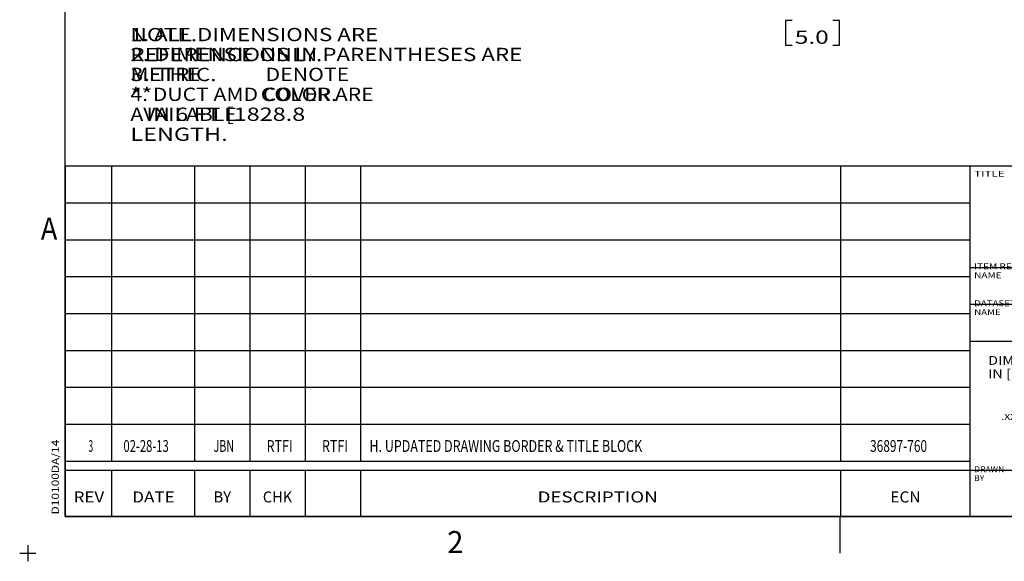
# Model space of a CAD drawing. Units: inches. Extents: x -0.1 to 11.1, y -0.1 to 8.6.
# Drawn here: x -0.1 to 6.6, y -0.1 to 3.6 of the extents above; entities that cross this region are included whole.
import ezdxf

# ---------------------------------------------------------------- set-up
doc = ezdxf.new("R2010")
doc.units = ezdxf.units.IN
doc.header["$MEASUREMENT"] = 0
doc.layers.add('1', color=7, linetype='Continuous', true_color=0xffffff)
doc.styles.add('blockfont', font='simplex.shx')
doc.styles.add('DEFAULT', font='simplex.shx')
doc.styles.add('helios', font='simplex.shx')

msp = doc.modelspace()

# ---------------------------------------------------------------- linework, layer by layer
at = {"layer": '1', "color": 18, "linetype": 'Continuous'}
for p, q in [((0.249736, 8.25), (0.249736, 0.25)), ((5.177283, 3.610877), (5.132283, 3.610877)), ((5.132283, 3.610877), (5.132283, 3.442127)), ((5.49622, 3.610877), (5.451221, 3.610877)), ((5.49622, 3.442127), (5.49622, 3.610877)), ((5.132283, 3.442127), (5.177283, 3.442127)), ((5.451221, 3.442127), (5.49622, 3.442127)), ((0.253916, 2.624262), (0.253916, 2.374262)), ((0.253916, 2.624262), (0.566416, 2.624262)), ((0.566416, 2.624262), (1.128916, 2.624262)), ((0.566416, 2.624262), (0.566416, 2.374262)), ((1.128916, 2.624262), (1.503916, 2.624262)), ((1.128916, 2.624262), (1.128916, 2.374262)), ((1.503916, 2.624262), (1.878916, 2.624262)), ((1.503916, 2.624262), (1.503916, 2.374262)), ((1.878916, 2.624262), (2.253916, 2.624262)), ((1.878916, 2.624262), (1.878916, 2.374262)), ((2.253916, 2.624262), (5.503916, 2.624262)), ((2.253916, 2.624262), (2.253916, 2.374262)), ((5.503916, 2.624262), (6.378916, 2.624262)), ((5.503916, 2.624262), (5.503916, 2.374262)), ((6.37889, 2.624262), (6.37889, 2.561762)), ((6.37889, 2.624262), (6.81639, 2.624262)), ((6.378916, 2.624262), (6.378916, 2.374262)), ((6.37889, 2.561762), (6.37889, 2.311762)), ((0.253916, 2.374262), (0.253916, 2.124262)), ((0.253916, 2.374262), (0.566416, 2.374262)), ((0.566416, 2.374262), (1.128916, 2.374262)), ((0.566416, 2.374262), (0.566416, 2.124262)), ((1.128916, 2.374262), (1.503916, 2.374262)), ((1.128916, 2.374262), (1.128916, 2.124262)), ((1.503916, 2.374262), (1.878916, 2.374262)), ((1.503916, 2.374262), (1.503916, 2.124262)), ((1.878916, 2.374262), (2.253916, 2.374262)), ((1.878916, 2.374262), (1.878916, 2.124262)), ((2.253916, 2.374262), (5.503916, 2.374262)), ((2.253916, 2.374262), (2.253916, 2.124262)), ((5.503916, 2.374262), (6.378916, 2.374262)), ((5.503916, 2.374262), (5.503916, 2.124262)), ((6.378916, 2.374262), (6.378916, 2.124262)), ((6.37889, 2.311762), (6.37889, 2.061762)), ((0.253916, 2.124262), (0.253916, 1.874262)), ((0.253916, 2.124262), (0.566416, 2.124262)), ((0.566416, 2.124262), (1.128916, 2.124262)), ((0.566416, 2.124262), (0.566416, 1.874262)), ((1.128916, 2.124262), (1.503916, 2.124262)), ((1.128916, 2.124262), (1.128916, 1.874262)), ((1.503916, 2.124262), (1.878916, 2.124262)), ((1.503916, 2.124262), (1.503916, 1.874262)), ((1.878916, 2.124262), (2.253916, 2.124262)), ((1.878916, 2.124262), (1.878916, 1.874262)), ((2.253916, 2.124262), (5.503916, 2.124262)), ((2.253916, 2.124262), (2.253916, 1.874262)), ((5.503916, 2.124262), (6.378916, 2.124262)), ((5.503916, 2.124262), (5.503916, 1.874262)), ((6.378916, 2.124262), (6.378916, 1.874262)), ((6.37889, 2.061762), (6.37889, 1.936762)), ((6.37889, 1.936762), (6.37889, 1.874262)), ((6.37889, 1.936762), (6.81639, 1.936762)), ((0.253916, 1.874262), (0.253916, 1.624262)), ((0.253916, 1.874262), (0.566416, 1.874262)), ((0.566416, 1.874262), (1.128916, 1.874262)), ((0.566416, 1.874262), (0.566416, 1.624262)), ((1.128916, 1.874262), (1.503916, 1.874262)), ((1.128916, 1.874262), (1.128916, 1.624262)), ((1.503916, 1.874262), (1.878916, 1.874262)), ((1.503916, 1.874262), (1.503916, 1.624262)), ((1.878916, 1.874262), (2.253916, 1.874262)), ((1.878916, 1.874262), (1.878916, 1.624262)), ((2.253916, 1.874262), (5.503916, 1.874262)), ((2.253916, 1.874262), (2.253916, 1.624262)), ((5.503916, 1.874262), (6.378916, 1.874262)), ((5.503916, 1.874262), (5.503916, 1.624262)), ((6.37889, 1.874262), (6.37889, 1.686762)), ((6.378916, 1.874262), (6.378916, 1.624262)), ((6.37889, 1.686762), (6.37889, 1.624262)), ((6.37889, 1.686762), (6.81639, 1.686762)), ((0.253916, 1.624262), (0.253916, 1.374262)), ((0.253916, 1.624262), (0.566416, 1.624262)), ((0.566416, 1.624262), (1.128916, 1.624262)), ((0.566416, 1.624262), (0.566416, 1.374262)), ((1.128916, 1.624262), (1.503916, 1.624262)), ((1.128916, 1.624262), (1.128916, 1.374262)), ((1.503916, 1.624262), (1.878916, 1.624262)), ((1.503916, 1.624262), (1.503916, 1.374262)), ((1.878916, 1.624262), (2.253916, 1.624262)), ((1.878916, 1.624262), (1.878916, 1.374262)), ((2.253916, 1.624262), (5.503916, 1.624262)), ((2.253916, 1.624262), (2.253916, 1.374262)), ((5.503916, 1.624262), (6.378916, 1.624262)), ((5.503916, 1.624262), (5.503916, 1.374262)), ((6.37889, 1.624262), (6.37889, 1.436762)), ((6.378916, 1.624262), (6.378916, 1.374262)), ((6.37889, 1.436762), (6.37889, 1.374262)), ((6.37889, 1.436762), (6.81639, 1.436762)), ((0.253916, 1.374262), (0.253916, 1.124262)), ((0.253916, 1.374262), (0.566416, 1.374262)), ((0.566416, 1.374262), (1.128916, 1.374262)), ((0.566416, 1.374262), (0.566416, 1.124262)), ((1.128916, 1.374262), (1.503916, 1.374262)), ((1.128916, 1.374262), (1.128916, 1.124262)), ((1.503916, 1.374262), (1.878916, 1.374262)), ((1.503916, 1.374262), (1.503916, 1.124262)), ((1.878916, 1.374262), (2.253916, 1.374262)), ((1.878916, 1.374262), (1.878916, 1.124262)), ((2.253916, 1.374262), (5.503916, 1.374262)), ((2.253916, 1.374262), (2.253916, 1.124262)), ((5.503916, 1.374262), (6.378916, 1.374262)), ((5.503916, 1.374262), (5.503916, 1.124262)), ((6.37889, 1.374262), (6.37889, 1.124262)), ((6.378916, 1.374262), (6.378916, 1.124262)), ((0.253916, 1.124262), (0.253916, 0.874262)), ((0.253916, 1.124262), (0.566416, 1.124262)), ((0.566416, 1.124262), (1.128916, 1.124262)), ((0.566416, 1.124262), (0.566416, 0.874262)), ((1.128916, 1.124262), (1.503916, 1.124262)), ((1.128916, 1.124262), (1.128916, 0.874262)), ((1.503916, 1.124262), (1.878916, 1.124262)), ((1.503916, 1.124262), (1.503916, 0.874262)), ((1.878916, 1.124262), (2.253916, 1.124262)), ((1.878916, 1.124262), (1.878916, 0.874262)), ((2.253916, 1.124262), (5.503916, 1.124262)), ((2.253916, 1.124262), (2.253916, 0.874262)), ((5.503916, 1.124262), (6.378916, 1.124262)), ((5.503916, 1.124262), (5.503916, 0.874262)), ((6.37889, 1.124262), (6.37889, 0.999262)), ((6.378916, 1.124262), (6.378916, 0.874262)), ((6.37889, 0.999262), (6.37889, 0.874262)), ((0.253916, 0.874262), (0.253916, 0.624262)), ((0.253916, 0.874262), (0.566416, 0.874262)), ((0.566416, 0.874262), (1.128916, 0.874262)), ((0.566416, 0.874262), (0.566416, 0.624262)), ((1.128916, 0.874262), (1.503916, 0.874262)), ((1.128916, 0.874262), (1.128916, 0.624262)), ((1.503916, 0.874262), (1.878916, 0.874262)), ((1.503916, 0.874262), (1.503916, 0.624262)), ((1.878916, 0.874262), (2.253916, 0.874262)), ((1.878916, 0.874262), (1.878916, 0.624262)), ((2.253916, 0.874262), (5.503916, 0.874262)), ((2.253916, 0.874262), (2.253916, 0.624262)), ((5.503916, 0.874262), (6.378916, 0.874262)), ((5.503916, 0.874262), (5.503916, 0.624262)), ((6.37889, 0.874262), (6.37889, 0.811762)), ((6.378916, 0.874262), (6.378916, 0.624262)), ((6.37889, 0.811762), (6.37889, 0.561762)), ((0.253916, 0.624262), (0.253916, 0.561762)), ((0.253916, 0.624262), (0.566416, 0.624262)), ((0.566416, 0.624262), (1.128916, 0.624262)), ((1.128916, 0.624262), (1.503916, 0.624262)), ((1.503916, 0.624262), (1.878916, 0.624262)), ((1.878916, 0.624262), (2.253916, 0.624262)), ((2.253916, 0.624262), (5.503916, 0.624262)), ((5.503916, 0.624262), (6.378916, 0.624262)), ((6.378916, 0.624262), (6.378916, 0.561762)), ((0.253916, 0.561762), (0.253916, 0.249262)), ((0.253916, 0.561762), (0.566416, 0.561762)), ((0.566416, 0.561762), (1.128916, 0.561762)), ((0.566416, 0.561762), (0.566416, 0.249262)), ((1.128916, 0.561762), (1.503916, 0.561762)), ((1.128916, 0.561762), (1.128916, 0.249262)), ((1.503916, 0.561762), (1.878916, 0.561762)), ((1.503916, 0.561762), (1.503916, 0.249262)), ((1.878916, 0.561762), (2.253916, 0.561762)), ((1.878916, 0.561762), (1.878916, 0.249262)), ((2.253916, 0.561762), (5.503916, 0.561762)), ((2.253916, 0.561762), (2.253916, 0.249262)), ((5.503916, 0.561762), (6.378916, 0.561762)), ((5.503916, 0.561762), (5.503916, 0.249262)), ((6.37889, 0.561762), (6.37889, 0.499262)), ((6.37889, 0.561762), (6.81639, 0.561762)), ((6.378916, 0.561762), (6.378916, 0.249262)), ((6.37889, 0.499262), (6.37889, 0.249262)), ((0.249736, 0.25), (10.749736, 0.25)), ((0.253916, 0.249262), (0.566416, 0.249262)), ((0.566416, 0.249262), (1.128916, 0.249262)), ((1.128916, 0.249262), (1.503916, 0.249262)), ((1.503916, 0.249262), (1.878916, 0.249262)), ((1.878916, 0.249262), (2.253916, 0.249262)), ((2.253916, 0.249262), (5.503916, 0.249262)), ((5.499736, 0.25), (5.499736, 0)), ((5.503916, 0.249262), (6.378916, 0.249262)), ((6.37889, 0.249262), (6.81639, 0.249262)), ((-0.055, 0), (0.055, 0)), ((0, 0.055), (0, -0.055))]:
    msp.add_line(p, q, dxfattribs=at)

# ---------------------------------------------------------------- texts
at = {"layer": '1', "color": 18, "linetype": 'Continuous', "attachment_point": 7}
for s, insert, char_height, line_spacing_factor, style in [('\\W01.233;1. ALL DIMENSIONS ARE REFERENCE ONLY. ', (0.694893, 3.334517), 0.09, 0.903614, 'blockfont'), ('\\W01.254;NOTE. ', (0.694893, 3.469517), 0.09, 0.903614, 'blockfont'), ('\\W01.349;5.0 ', (5.194158, 3.45244), 0.09, 0.903614, 'blockfont'), ('\\W01.234;2. DIMENSIONS IN PARENTHESES ARE METRIC. ', (0.694893, 3.199517), 0.09, 0.903614, 'blockfont'), ('\\W01.295;3. THE ** ', (0.694893, 3.064517), 0.09, 0.903614, 'blockfont'), ('\\W01.175; DENOTE COLOR. ', (1.577456, 3.064517), 0.09, 0.903614, 'blockfont'), ('\\W01.167;4. DUCT AMD COVER ARE AVAILABLE  ', (0.694893, 2.929518), 0.09, 0.903614, 'blockfont'), ('\\W01.293;   IN 6 FT [1828.8 LENGTH. ', (0.694893, 2.794517), 0.09, 0.903614, 'blockfont'), ('\\W01.445;TITLE ', (6.40889, 2.551345), 0.04, 0.903614, 'blockfont'), ('\\W00.894;A ', (0.088544, 2.12493), 0.15, 1.204819, 'DEFAULT'), ('\\W01.247;ITEM REVISION NAME ', (6.40889, 1.863845), 0.04, 0.903614, 'blockfont'), ('\\W01.206;DATASET FILE NAME ', (6.40889, 1.613845), 0.04, 0.903614, 'blockfont'), ('\\W01.203;DIMENSIONAL TOLERANCES ARE: IN [mm] ', (6.502952, 1.186137), 0.06, 0.903614, 'blockfont'), ('\\W01.316;.XX  ', (6.59264, 0.903845), 0.04, 0.903614, 'blockfont'), ('\\W00.517;3 ', (0.410791, 0.686635), 0.08, 0.903614, 'helios'), ('\\W00.699;02-28-13 ', (0.647666, 0.686635), 0.08, 0.903614, 'helios'), ('\\W00.662;JBN ', (1.258291, 0.686635), 0.08, 0.903614, 'helios'), ('\\W00.776;RTFI ', (1.617041, 0.686635), 0.08, 0.903614, 'helios'), ('\\W00.776;RTFI ', (1.992041, 0.686635), 0.08, 0.903614, 'helios'), ('\\W00.774;H. UPDATED DRAWING BORDER & TITLE BLOCK ', (2.313916, 0.686635), 0.08, 0.903614, 'helios'), ('\\W00.739;36897-760 ', (5.703916, 0.686635), 0.08, 0.903614, 'helios'), ('\\W01.056;DRAWN BY ', (6.40889, 0.488845), 0.04, 0.903614, 'blockfont'), ('\\W01.123;REV ', (0.310557, 0.343793), 0.075, 0.903614, 'blockfont'), ('\\W01.134;DATE ', (0.707041, 0.343793), 0.075, 0.903614, 'blockfont'), ('\\W00.985;BY ', (1.257237, 0.343793), 0.075, 0.903614, 'blockfont'), ('\\W00.962;CHK ', (1.591807, 0.343793), 0.075, 0.903614, 'blockfont'), ('\\W01.237;DESCRIPTION ', (3.452354, 0.343793), 0.075, 0.903614, 'blockfont'), ('\\W01.020;ECN ', (5.841807, 0.343793), 0.075, 0.903614, 'blockfont'), ('\\W00.967;2 ', (2.840348, 0.000278), 0.15, 1.204819, 'DEFAULT')]:
    msp.add_mtext(s, dxfattribs=dict(at, insert=insert, char_height=char_height, line_spacing_factor=line_spacing_factor, style=style))
at = {"layer": '1', "color": 18, "linetype": 'Continuous', "insert": (0.210757, 0.262677), "char_height": 0.05, "attachment_point": 7, "rotation": 90, "line_spacing_factor": 0.903614, "style": 'blockfont'}
msp.add_mtext('\\W01.185;D10100DA/14 ', dxfattribs=at)

doc.saveas('drawing.dxf')
